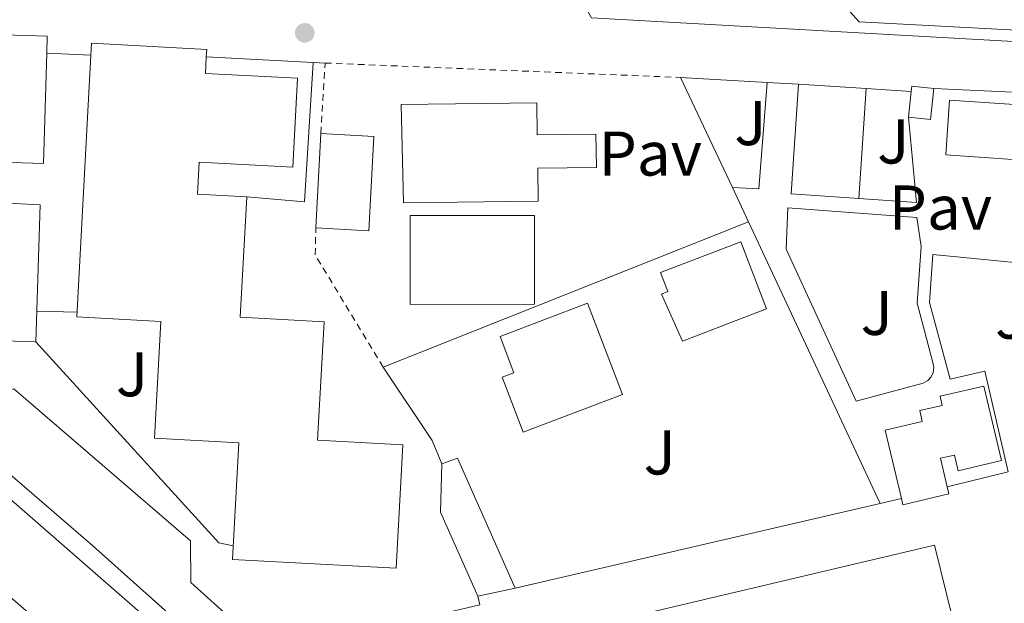
# Model space of a CAD drawing. Units: metres. Extents: x 597798 to 601280, y 4687477 to 4689838.
# Drawn here: x 598673 to 598830, y 4687901 to 4687994 of the extents above; entities that cross this region are included whole.
import ezdxf
from ezdxf.enums import TextEntityAlignment as Align

# ---------------------------------------------------------------- set-up
doc = ezdxf.new("R2010")
doc.units = ezdxf.units.M
doc.header["$MEASUREMENT"] = 0
doc.linetypes.add('DGN Style 2', pattern=[1.7399219301090239, 1.043953158065414, -0.6959687720436097])
for name, color, linetype, lineweight in [('Edificio', 1, 'Continuous', 13), ('Lago-laguna', 142, 'Continuous', 13), ('Línea  de muro-pared o tapia', 1, 'Continuous', 13), ('Línea de bordillo', 7, 'Continuous', 13), ('Línea de pavimento', 1, 'Continuous', 0), ('Pavimento', 7, 'Continuous', 0), ('Piscina', 1, 'Continuous', 0), ('Punto acotado terreno (símbolo)', 7, 'Continuous', 0), ('Valla', 7, 'DGN Style 2', 0), ('Zona ajardinada', 92, 'Continuous', 0)]:
    doc.layers.add(name, color=color, linetype=linetype, lineweight=lineweight)
doc.styles.add('Style-Arial', font='arial.ttf')

# ---------------------------------------------------------------- blocks, each defined once
blk = doc.blocks.new('5PATER')
at = {"layer": 'Lago-laguna', "linetype": 'Continuous', "lineweight": 0}
h = blk.add_hatch(color=51, dxfattribs=at)
edge = h.paths.add_edge_path()
edge.add_ellipse((0, 0), major_axis=(-0.1095731443231308, -0.1110710700762829), ratio=0.9994222409660317, start_angle=0, end_angle=360)

msp = doc.modelspace()

# ---------------------------------------------------------------- linework, layer by layer
at = {"layer": 'Edificio', "color": 51, "linetype": 'Continuous', "lineweight": 13, "flags": 128}
for points, elevation in [([(598677.6699999999, 4687988.34), (598677.1299999999, 4687970.810000001), (598665.1900000004, 4687971.180000001), (598665.2599999999, 4687973.439999999), (598662.9699999997, 4687973.51), (598662.9000000004, 4687971.25), (598651.2599999999, 4687971.600000001), (598651.8799999999, 4687991.77)], 295.1999999999971), ([(598806.54, 4687965.279999999), (598795.7800000003, 4687966.01), (598796.9500000002, 4687983.430000001)], 293.6300000000047), ([(598796.9500000002, 4687983.430000001), (598807.7100000001, 4687982.710000001)], 293.6300000000047), ([(598807.7100000001, 4687982.710000001), (598806.54, 4687965.279999999)], 293.6300000000047), ([(598721.1799999997, 4687975.59), (598729.5899999999, 4687975.130000001), (598728.7800000003, 4687960.140000001), (598720.3700000001, 4687960.59)], 288.9900000000052), ([(598720.3700000001, 4687960.59), (598721.1799999997, 4687975.59)], 288.9900000000052), ([(598666.2300000006, 4687960.67), (598666.3600000005, 4687964.800000001), (598676.6500000004, 4687964.279999999), (598675.9600000001, 4687942.49), (598665.7999999998, 4687942.810000001), (598665.9299999997, 4687947.08), (598663.6699999999, 4687947.15), (598663.54, 4687943.08), (598653.4600000001, 4687943.390000001), (598654.1399999997, 4687965.140000001), (598664.4500000002, 4687964.810000001), (598664.3200000003, 4687960.730000001), (598666.2300000006, 4687960.67)], 295.0299999999988), ([(598735.3399999999, 4687948.439999999), (598735.3300000001, 4687962.539999999), (598755.0700000003, 4687962.560000001), (598755.0800000001, 4687948.470000001), (598735.3399999999, 4687948.439999999)], 293.5599999999977), ([(598707.6699999999, 4687870.76), (598639.8300000001, 4687929.92), (598647.5199999996, 4687938.730000001), (598715.3600000005, 4687879.57), (598707.6699999999, 4687870.76)], 294.8699999999953), ([(598752.0099999999, 4687903.369999999), (598746.0999999996, 4687902.140000001)], 288.9900000000052)]:
    msp.add_lwpolyline(points, dxfattribs=dict(at, elevation=elevation))
at = {"layer": 'Edificio', "color": 1, "linetype": 'Continuous', "lineweight": 13, "flags": 128}
for points, elevation in [([(598807.7100000001, 4687982.710000001), (598806.54, 4687965.279999999), (598795.7800000003, 4687966.01), (598796.9500000002, 4687983.430000001), (598807.7100000001, 4687982.710000001)], 293.6300000000047), ([(598729.5899999999, 4687975.130000001), (598728.7800000003, 4687960.140000001), (598720.3700000001, 4687960.59), (598721.1799999997, 4687975.59), (598729.5899999999, 4687975.130000001)], 288.9900000000052), ([(598664.3200000003, 4687960.730000001), (598666.2300000006, 4687960.67), (598666.3600000005, 4687964.800000001), (598676.6500000004, 4687964.279999999), (598675.9600000001, 4687942.49), (598665.7999999998, 4687942.810000001), (598665.9299999997, 4687947.08), (598663.6699999999, 4687947.15), (598663.54, 4687943.08), (598653.4600000001, 4687943.390000001), (598654.1399999997, 4687965.140000001), (598664.4500000002, 4687964.810000001), (598664.3200000003, 4687960.730000001)], 295.0299999999988), ([(598755.0800000001, 4687948.470000001), (598735.3399999999, 4687948.439999999), (598735.3300000001, 4687962.539999999), (598755.0700000003, 4687962.560000001), (598755.0800000001, 4687948.470000001)], 293.5599999999977), ([(598715.3600000005, 4687879.57), (598707.6699999999, 4687870.76), (598639.8300000001, 4687929.92), (598647.5199999996, 4687938.730000001), (598715.3600000005, 4687879.57)], 294.8699999999953)]:
    msp.add_lwpolyline(points, close=True, dxfattribs=dict(at, elevation=elevation))
at = {"layer": 'Edificio', "color": 51, "linetype": 'Continuous', "lineweight": 13, "extrusion": (0.133921533567937, -0.03838301769536741, 0.9902483359235749), "elevation": -99459.13691382617, "flags": 128}
msp.add_lwpolyline([(4671524.286583761, 709031.5786649049), (4671525.10925635, 709031.7222260768), (4671525.733004306, 709028.2049773661)], dxfattribs=at)
at = {"layer": 'Edificio', "color": 51, "linetype": 'Continuous', "lineweight": 13, "extrusion": (0.1331229535540577, -0.04590232540814388, 0.9900359871030795), "elevation": -135187.7872715322, "flags": 128}
msp.add_lwpolyline([(4627115.287621852, 952519.9035816754), (4627110.460661633, 952518.7673356498), (4627109.653558226, 952522.247089103)], dxfattribs=at)
at = {"layer": 'Edificio', "color": 51, "linetype": 'Continuous', "lineweight": 13, "extrusion": (-0.003459597426652181, -0.03377226059489345, 0.9994235666622816), "elevation": -160107.2033980312, "flags": 128}
msp.add_lwpolyline([(117965.1764772199, 4721881.829910352), (117965.1764772199, 4721885.953743519)], dxfattribs=at)
at = {"layer": 'Edificio', "color": 51, "linetype": 'Continuous', "lineweight": 13, "extrusion": (-0.00240627596517267, 0.006684099903257408, 0.9999747660038542), "elevation": 30182.6345987627, "flags": 128}
msp.add_lwpolyline([(598739.3415377536, 4687826.096876829), (598741.8415305156, 4687826.996896935), (598750.9718890949, 4687806.346435628)], dxfattribs=at)
at = {"layer": 'Edificio', "color": 51, "linetype": 'Continuous', "lineweight": 13, "extrusion": (0.04366098878635789, 0.01952134232308275, 0.9988556628723204), "elevation": 117944.6485080412, "flags": 128}
msp.add_lwpolyline([(4035221.264505343, -2457234.59530612), (4035235.866234693, -2457234.59530612), (4035242.752001273, -2457237.940738614)], dxfattribs=at)
at = {"layer": 'Edificio', "color": 1, "linetype": 'Continuous', "lineweight": 13}
for points in [[(598663.6500000004, 4687989.24, 295.1999999999971), (598665.6500000004, 4687989.180000001, 295.3600000000006), (598665.7199999997, 4687991.4, 295.3600000000006), (598677.75, 4687991.07, 295.1999999999971), (598677.6699999999, 4687988.34, 295.1999999999971), (598677.1299999999, 4687970.810000001, 295.1999999999971), (598665.1900000004, 4687971.180000001, 295.1999999999971), (598665.2599999999, 4687973.439999999, 295.1999999999971), (598662.9699999997, 4687973.51, 295.1999999999971), (598662.9000000004, 4687971.25, 295.1999999999971), (598651.2599999999, 4687971.600000001, 295.1999999999971), (598651.8799999999, 4687991.77, 295.1999999999971), (598663.7100000001, 4687991.449999999, 295.1999999999971)], [(598717.4699999997, 4687984.350000001, 289.6399999999995), (598716.7100000001, 4687970.24, 289.6399999999995), (598701.8600000005, 4687971.050000001, 295.1900000000023), (598701.5899999999, 4687965.970000001, 295.1900000000023), (598709.4000000004, 4687965.539999999, 295.1900000000023), (598708.3600000005, 4687946.41, 295.0299999999988), (598721.6799999997, 4687945.680000001, 294.6999999999971), (598720.6500000004, 4687926.880000001, 294.8699999999953), (598734.1799999997, 4687926.140000001, 294.8699999999953), (598733.1100000005, 4687906.550000001, 294.8699999999953), (598707.1600000003, 4687907.960000001, 294.6999999999971), (598708.1699999999, 4687926.49, 294.6999999999971), (598694.75, 4687927.220000001, 294.6999999999971), (598695.7599999999, 4687945.730000001, 294.8699999999953), (598682.4199999999, 4687946.460000001, 294.7100000000065), (598684.6600000003, 4687988.029999999, 294.8600000000006), (598684.7699999996, 4687989.930000001, 294.8699999999953), (598703.0599999996, 4687988.939999999, 294.8699999999953), (598702.9900000002, 4687987.75, 295.179999999993), (598702.8499999996, 4687985.140000001, 295.8500000000058)], [(598818.4500000002, 4687982.74, 287.9100000000035), (598817.9400000004, 4687977.810000001, 287.75), (598814.4199999999, 4687978.17, 288.2400000000052), (598814.8399999999, 4687982.27, 288.3800000000047), (598814.9299999997, 4687983.100000001, 288.3999999999942)], [(598755.4299999997, 4687980.460000001, 292.2599999999948), (598755.5, 4687975.369999999, 292.2599999999948), (598764.8300000001, 4687975.49, 290.3000000000029), (598764.8899999997, 4687970.210000001, 290.1300000000047), (598755.5899999999, 4687970.100000001, 292.75), (598755.6500000004, 4687964.850000001, 292.5800000000018), (598734.2599999999, 4687964.58, 292.5800000000018), (598733.8899999997, 4687980.189999999, 292.2599999999948)], [(598791.9000000004, 4687947.720000001, 288.9900000000052), (598778.5599999996, 4687942.619999999, 288.9900000000052), (598775.2199999997, 4687950.100000001, 290.6199999999953), (598776.2100000001, 4687950.480000001, 290.6199999999953), (598775.0499999998, 4687953.5, 288.9900000000052), (598787.8200000003, 4687958.380000001, 288.9900000000052)], [(598769.0199999996, 4687934.16, 289.4799999999959), (598753.29, 4687928.16, 289.6399999999995), (598749.9600000001, 4687936.9, 289.6399999999995), (598751.79, 4687937.600000001, 289.6399999999995), (598749.5999999996, 4687943.369999999, 289.6399999999995), (598763.5, 4687948.67, 289.6399999999995)], [(598826.4000000004, 4687935.480000001, 292.4900000000052), (598829.1699999999, 4687923.65, 292.4900000000052), (598822.3099999996, 4687922.039999999, 295.1000000000058), (598821.7199999997, 4687924.529999999, 295.1000000000058), (598819.5199999996, 4687924.01, 295.1000000000058), (598820.5800000001, 4687919.5, 294.9700000000012), (598820.8499999996, 4687918.350000001, 294.929999999993), (598813.5199999996, 4687916.619999999, 292.4900000000052), (598813.29, 4687917.609999999, 292.4900000000052), (598810.7400000002, 4687928.460000001, 292.4900000000052), (598816.6100000005, 4687929.84, 294.4400000000023), (598816.2000000002, 4687931.58, 294.4400000000023), (598819.79, 4687932.42, 294.6100000000006), (598819.4500000002, 4687933.859999999, 294.6100000000006)], [(598752.0099999999, 4687903.369999999, 288.9900000000052), (598746.0999999996, 4687902.140000001, 288.9900000000052), (598740.1399999997, 4687915.470000001, 288.9900000000052), (598740.3799999999, 4687923.119999999, 288.8300000000018), (598742.8799999999, 4687924.02, 288.8300000000018)]]:
    msp.add_polyline3d(points, close=True, dxfattribs=at)
at = {"layer": 'Edificio', "color": 51, "linetype": 'Continuous', "lineweight": 13}
for points in [[(598651.8799999999, 4687991.77, 295.1999999999971), (598663.7100000001, 4687991.449999999, 295.1999999999971), (598663.6500000004, 4687989.24, 295.1999999999971), (598665.6500000004, 4687989.180000001, 295.3600000000006), (598665.7199999997, 4687991.4, 295.3600000000006), (598677.75, 4687991.07, 295.1999999999971), (598677.6699999999, 4687988.34, 295.1999999999971)], [(598684.6600000003, 4687988.029999999, 294.8600000000006), (598684.7699999996, 4687989.930000001, 294.8699999999953), (598703.0599999996, 4687988.939999999, 294.8699999999953), (598702.9900000002, 4687987.75, 295.179999999993)], [(598709.4000000004, 4687965.539999999, 295.1900000000023), (598708.3600000005, 4687946.41, 295.0299999999988), (598721.6799999997, 4687945.680000001, 294.6999999999971), (598720.6500000004, 4687926.880000001, 294.8699999999953), (598734.1799999997, 4687926.140000001, 294.8699999999953), (598733.1100000005, 4687906.550000001, 294.8699999999953), (598707.1600000003, 4687907.960000001, 294.6999999999971), (598708.1699999999, 4687926.49, 294.6999999999971), (598694.75, 4687927.220000001, 294.6999999999971), (598695.7599999999, 4687945.730000001, 294.8699999999953), (598682.4199999999, 4687946.460000001, 294.7100000000065), (598684.6600000003, 4687988.029999999, 294.8600000000006)], [(598702.9900000002, 4687987.75, 295.179999999993), (598702.8499999996, 4687985.140000001, 295.8500000000058), (598717.4699999997, 4687984.350000001, 289.6399999999995), (598716.7100000001, 4687970.24, 289.6399999999995), (598701.8600000005, 4687971.050000001, 295.1900000000023), (598701.5899999999, 4687965.970000001, 295.1900000000023), (598709.4000000004, 4687965.539999999, 295.1900000000023)], [(598755.4299999997, 4687980.460000001, 292.2599999999948), (598733.8899999997, 4687980.189999999, 292.2599999999948), (598734.2599999999, 4687964.58, 292.5800000000018), (598755.6500000004, 4687964.850000001, 292.5800000000018), (598755.5899999999, 4687970.100000001, 292.75), (598764.8899999997, 4687970.210000001, 290.1300000000047), (598764.8300000001, 4687975.49, 290.3000000000029), (598755.5, 4687975.369999999, 292.2599999999948), (598755.4299999997, 4687980.460000001, 292.2599999999948)], [(598787.8200000003, 4687958.380000001, 288.9900000000052), (598775.0499999998, 4687953.5, 288.9900000000052), (598776.2100000001, 4687950.480000001, 290.6199999999953), (598775.2199999997, 4687950.100000001, 290.6199999999953), (598778.5599999996, 4687942.619999999, 288.9900000000052), (598791.9000000004, 4687947.720000001, 288.9900000000052), (598787.8200000003, 4687958.380000001, 288.9900000000052)], [(598753.29, 4687928.16, 289.6399999999995), (598749.9600000001, 4687936.9, 289.6399999999995), (598751.79, 4687937.600000001, 289.6399999999995), (598749.5999999996, 4687943.369999999, 289.6399999999995), (598763.5, 4687948.67, 289.6399999999995), (598769.0199999996, 4687934.16, 289.4799999999959), (598753.29, 4687928.16, 289.6399999999995)], [(598813.29, 4687917.609999999, 292.4900000000052), (598810.7400000002, 4687928.460000001, 292.4900000000052), (598816.6100000005, 4687929.84, 294.4400000000023), (598816.2000000002, 4687931.58, 294.4400000000023), (598819.79, 4687932.42, 294.6100000000006), (598819.4500000002, 4687933.859999999, 294.6100000000006), (598826.4000000004, 4687935.480000001, 292.4900000000052), (598829.1699999999, 4687923.65, 292.4900000000052), (598822.3099999996, 4687922.039999999, 295.1000000000058), (598821.7199999997, 4687924.529999999, 295.1000000000058), (598819.5199999996, 4687924.01, 295.1000000000058), (598820.5800000001, 4687919.5, 294.9700000000012)], [(598820.5800000001, 4687919.5, 294.9700000000012), (598820.8499999996, 4687918.350000001, 294.929999999993), (598813.5199999996, 4687916.619999999, 292.4900000000052), (598813.29, 4687917.609999999, 292.4900000000052)]]:
    msp.add_polyline3d(points, dxfattribs=at)
at = {"layer": 'Línea  de muro-pared o tapia', "color": 1, "linetype": 'Continuous', "lineweight": 13, "extrusion": (-0.006315203212761479, -0.005698484149982011, 0.9999638220889664), "elevation": -30207.58149894554, "flags": 128}
msp.add_lwpolyline([(598841.401338753, 4687894.907546669), (598796.5005290053, 4687897.287585313), (598791.880621136, 4687902.407668444)], dxfattribs=at)
at = {"layer": 'Línea  de muro-pared o tapia', "color": 1, "linetype": 'Continuous', "lineweight": 13, "extrusion": (-0.00939719330375987, 0.0004870159078156891, 0.9999557268067009), "elevation": -3055.09586581175, "flags": 128}
msp.add_lwpolyline([(598679.2601454144, 4687989.793839565), (598696.2408992198, 4687988.913839459)], dxfattribs=at)
at = {"layer": 'Línea  de muro-pared o tapia', "color": 1, "linetype": 'Continuous', "lineweight": 13, "flags": 128}
for points, elevation in [([(598719.9699999997, 4687986.869999999), (598718.5899999999, 4687964.76), (598709.4000000004, 4687965.539999999)], 288.0800000000017), ([(598778.2599999999, 4687984.49), (598792.0199999996, 4687983.710000001)], 288.2400000000052), ([(598792.0199999996, 4687983.710000001), (598796.9500000002, 4687983.430000001)], 288.2400000000052), ([(598807.7100000001, 4687982.710000001), (598814.8399999999, 4687982.27)], 288.8899999999995), ([(598813.29, 4687917.609999999), (598809.9299999997, 4687916.84)], 289.2200000000012)]:
    msp.add_lwpolyline(points, dxfattribs=dict(at, elevation=elevation))
at = {"layer": 'Línea  de muro-pared o tapia', "color": 1, "linetype": 'Continuous', "lineweight": 13, "extrusion": (0.002646516749822532, -0.005628280445122693, 0.9999806590171253), "elevation": -24512.38031243079, "flags": 128}
msp.add_lwpolyline([(598783.6104379562, 4687903.318661502), (598775.4001491219, 4687920.778938054)], dxfattribs=at)
at = {"layer": 'Línea  de muro-pared o tapia', "color": 1, "linetype": 'Continuous', "lineweight": 13, "extrusion": (-0.02262707222612637, 0.0006704317696630154, 0.9997437502298857), "elevation": -10117.71978195526, "flags": 128}
msp.add_lwpolyline([(-4703661.254577184, 459602.2454161228), (-4703660.885331825, 459623.891391681), (-4703659.534739363, 459623.8913916811)], dxfattribs=at)
at = {"layer": 'Línea  de muro-pared o tapia', "color": 1, "linetype": 'Continuous', "lineweight": 13, "extrusion": (0.002822834203499456, -0.005997149707096335, 0.9999780326599432), "elevation": -26136.05150196309, "flags": 128}
msp.add_lwpolyline([(598785.8409995597, 4687889.130796654), (598783.2708968838, 4687894.590894843)], dxfattribs=at)
at = {"layer": 'Línea  de muro-pared o tapia', "color": 1, "linetype": 'Continuous', "lineweight": 13, "extrusion": (-0.007295076141887462, -0.002907457882545064, 0.999969163800937), "elevation": -17710.52133260882, "flags": 128}
msp.add_lwpolyline([(598717.2435697844, 4687906.791614841), (598775.2056020917, 4687929.891712477)], dxfattribs=at)
at = {"layer": 'Línea  de muro-pared o tapia', "color": 1, "linetype": 'Continuous', "lineweight": 13, "extrusion": (-0.007027606863510632, 0.01504762350450626, 0.9998620813735456), "elevation": 66622.33705557036, "flags": 128}
msp.add_lwpolyline([(598776.2726169069, 4687489.788637124), (598797.1678642236, 4687445.053572135)], dxfattribs=at)
at = {"layer": 'Línea  de muro-pared o tapia', "color": 1, "linetype": 'Continuous', "lineweight": 13, "extrusion": (0.1834286774036482, 0.1629202753628093, 0.9694384478561054), "elevation": 873863.1574296961, "flags": 128}
msp.add_lwpolyline([(3107398.634276864, -3451890.817283252), (3107402.451553666, -3451892.162384669), (3107416.286852917, -3451894.159656471)], dxfattribs=at)
at = {"layer": 'Línea  de muro-pared o tapia', "color": 1, "linetype": 'Continuous', "lineweight": 13, "extrusion": (-0.009750496100250179, -0.002377187065065238, 0.9999496371355193), "elevation": -16693.65389345431, "flags": 128}
msp.add_lwpolyline([(598804.6141366196, 4687895.421772115), (598794.9336217304, 4687893.061765447)], dxfattribs=at)
at = {"layer": 'Línea  de muro-pared o tapia', "color": 1, "linetype": 'Continuous', "lineweight": 13, "extrusion": (0.01326601495503354, 0.003085173022353543, 0.9999072429753848), "elevation": 22695.39928551287, "flags": 128}
msp.add_lwpolyline([(598753.4075604856, 4687869.13107446), (598695.4819118232, 4687855.661010353)], dxfattribs=at)
at = {"layer": 'Línea de bordillo', "color": 7, "linetype": 'Continuous', "lineweight": 13, "extrusion": (-0.02283893971070205, 0.001012885733658007, 0.9997386442942883), "elevation": -8638.891436796592, "flags": 128}
msp.add_lwpolyline([(-4709909.593813938, 390290.5301876622), (-4709909.593813939, 390297.5288875385)], dxfattribs=at)
at = {"layer": 'Línea de bordillo', "color": 7, "linetype": 'Continuous', "lineweight": 13, "elevation": 286.1100000000006, "flags": 128}
msp.add_lwpolyline([(598719.9699999986, 4687986.870000003), (598721.8399999995, 4687986.780000003)], dxfattribs=at)
at = {"layer": 'Línea de bordillo', "color": 7, "linetype": 'Continuous', "lineweight": 13, "extrusion": (-0.006304489961472228, 0.0001690478381090687, 0.999980112216815), "elevation": -2696.005907457735, "flags": 128}
msp.add_lwpolyline([(598666.0244147199, 4687947.882738118), (598672.3645409005, 4687947.712738116)], dxfattribs=at)
at = {"layer": 'Línea de bordillo', "color": 7, "linetype": 'Continuous', "lineweight": 13, "extrusion": (0.02589092326811156, 0.02103076152163748, 0.999443528750947), "elevation": 114377.0547597754, "flags": 128}
msp.add_lwpolyline([(3261259.056370445, -3418487.815517087), (3261260.891684392, -3418486.316543198), (3261303.936594402, -3418483.918184977)], dxfattribs=at)
at = {"layer": 'Línea de bordillo', "color": 7, "linetype": 'Continuous', "lineweight": 13}
for points in [[(598915.9699999993, 4688079.530000002, 288.9999999999999), (598901.8200000006, 4687986.210000001, 286.9900000000051), (598764.129999999, 4687993.940000002, 285.9100000000035), (598762.7299999997, 4687996.38, 285.8200000000071)], [(598746.1, 4687902.140000001, 285.7899999999937), (598746.3900000006, 4687900.760000002, 285.4600000000065), (598715.6900000004, 4687893.489999998, 285.4600000000065), (598714.8399999988, 4687893.340000001, 285.4600000000065), (598713.9699999993, 4687893.350000002, 285.4600000000065), (598713.1299999988, 4687893.530000002, 285.4600000000065), (598712.3299999987, 4687893.870000001, 285.4600000000065), (598711.6099999989, 4687894.350000001, 285.4600000000065), (598700.5300000014, 4687904.300000003, 285.4600000000065), (598700.4699999989, 4687910.880000001, 285.6199999999953), (598672.4400000018, 4687935.050000002, 285.6199999999953), (598667.2299999994, 4687933.460000004, 285.6199999999953), (598646.5399999984, 4687951.02, 285.4600000000065), (598645.9999999997, 4687951.660000001, 285.4600000000065), (598645.879999999, 4687952.300000001, 285.4600000000065), (598645.8099999975, 4687952.989999999, 285.4600000000065), (598647.4699999982, 4687990.090000001, 285.4600000000065), (598647.6499999971, 4687990.530000002, 285.4600000000065), (598647.9399999998, 4687990.910000001, 285.4600000000065), (598648.2999999997, 4687991.220000001, 285.4600000000065), (598648.7199999976, 4687991.430000001, 285.4600000000065), (598649.1800000003, 4687991.550000001, 285.4600000000065), (598651.8799999983, 4687991.77, 285.9499999999971)], [(598644.6799999987, 4687944.859999999, 285.300000000003), (598684.9699999979, 4687910.13, 285.1300000000047), (598718.7100000001, 4687879.960000001, 285.300000000003), (598719.2399999977, 4687879.449999999, 285.300000000003), (598719.5899999986, 4687878.810000001, 285.300000000003), (598719.7100000015, 4687878.090000001, 285.300000000003), (598719.6099999987, 4687877.359999999, 285.300000000003), (598719.28, 4687876.710000002, 285.300000000003), (598711.3799999988, 4687867.469999999, 285.300000000003), (598710.7399999973, 4687867.010000003, 285.300000000003), (598709.9899999985, 4687866.739999998, 285.300000000003), (598709.1999999994, 4687866.7, 285.300000000003)], [(598662.2800000008, 4687695.300000002, 285.6100000000007), (598691.7800000006, 4687729.350000002, 285.5299999999988), (598729.9200000018, 4687773.75, 285.6100000000007), (598728.3999999973, 4687775.030000002, 285.6100000000007), (598729.7899999977, 4687776.690000001, 285.6100000000007), (598682.2299999997, 4687818.680000001, 285.5299999999988), (598681.7899999993, 4687819.5, 285.5299999999988), (598681.5599999991, 4687820.390000002, 285.5299999999988), (598681.5599999991, 4687821.310000001, 285.5299999999988), (598681.7800000005, 4687822.210000001, 285.5299999999988), (598682.2099999996, 4687823.030000002, 285.5299999999988), (598709.2799999999, 4687853.170000004, 285.449999999997), (598743.4699999993, 4687891.590000001, 285.1999999999971), (598745.7399999979, 4687893.260000003, 285.1999999999971), (598765.6900000013, 4687897.720000001, 285.2899999999935), (598818.5399999978, 4687910.199999999, 285.7799999999988), (598828.3199999989, 4687870.54, 286.1000000000059), (598887.0500000005, 4687884.690000001, 286.0200000000041), (598878.6299999984, 4687918.38, 286.270000000004), (598894.8500000013, 4687922.280000002, 286.270000000004), (598893.0000000006, 4687878.11, 286.179999999993), (598909.19, 4687829.590000002, 286.1000000000059)]]:
    msp.add_polyline3d(points, dxfattribs=at)
at = {"layer": 'Línea de pavimento', "color": 1, "linetype": 'Continuous', "lineweight": 0, "extrusion": (0.03750131540236835, -0.01247795566288679, 0.9992186707450814), "elevation": -35755.07802538743, "flags": 128}
msp.add_lwpolyline([(4637241.729283865, 911203.0023352589), (4637242.811762239, 911198.9540343098), (4637259.308387939, 911203.002335259)], dxfattribs=at)
at = {"layer": 'Línea de pavimento', "color": 1, "linetype": 'Continuous', "lineweight": 0, "extrusion": (0.01674850785295439, -0.01023880852380697, 0.999807308577364), "elevation": -37684.98777268999, "flags": 128}
msp.add_lwpolyline([(4312099.877520541, 1933898.215552016), (4312104.109180802, 1933890.064855639), (4312114.985349637, 1933898.215552016)], dxfattribs=at)
at = {"layer": 'Línea de pavimento', "color": 1, "linetype": 'Continuous', "lineweight": 0}
for points in [[(598795.2599999999, 4687963.76, 285.7899999999936), (598815.7699999996, 4687962.24, 285.4600000000065), (598816.4400000004, 4687957.65, 285.4600000000065), (598815.79, 4687948.66, 285.4600000000065), (598818.3099999996, 4687939.230000001, 285.4600000000065), (598818.4500000002, 4687938.439999999, 285.4600000000065), (598818.3399999999, 4687937.65, 285.4600000000065), (598818.0099999999, 4687936.930000001, 285.4600000000065), (598817.4699999997, 4687936.34, 285.4600000000065), (598816.7699999996, 4687935.939999999, 285.4600000000065), (598806.1100000005, 4687933.08, 285.4600000000065), (598795, 4687957.230000001, 285.4600000000065), (598795.2599999999, 4687963.76, 285.7899999999936)], [(598832.3700000001, 4687955, 285.3000000000029), (598818.2800000003, 4687956.359999999, 285.3000000000029), (598817.7699999996, 4687948.75, 285.4600000000065), (598821.0300000003, 4687936.560000001, 285.6199999999953), (598826.5199999996, 4687937.83, 285.9499999999971), (598830.2599999999, 4687921.859999999, 286.929999999993)]]:
    msp.add_polyline3d(points, dxfattribs=at)
at = {"layer": 'Piscina', "color": 1, "linetype": 'Continuous', "lineweight": 0, "elevation": 285.9600000000065, "flags": 128}
msp.add_lwpolyline([(598837.6100000005, 4687979.75), (598837.0099999999, 4687971.050000001), (598820.3499999996, 4687972.199999999), (598820.9500000002, 4687980.9), (598837.6100000005, 4687979.75)], close=True, dxfattribs=at)
at = {"layer": 'Piscina', "color": 4, "linetype": 'Continuous', "lineweight": 0, "elevation": 285.9600000000065, "flags": 128}
msp.add_lwpolyline([(598820.9500000002, 4687980.9), (598837.6100000005, 4687979.75), (598837.0099999999, 4687971.050000001), (598820.3499999996, 4687972.199999999), (598820.9500000002, 4687980.9)], dxfattribs=at)
at = {"layer": 'Valla', "color": 7, "linetype": 'DGN Style 2', "lineweight": 0, "flags": 128}
for points, elevation in [([(598721.1799999997, 4687975.59), (598721.8399999999, 4687986.779999999)], 286.7700000000041), ([(598721.8399999999, 4687986.779999999), (598778.2599999999, 4687984.49)], 286.7700000000041), ([(598731.0800000001, 4687938.470000001), (598720.2800000003, 4687956.26), (598720.3700000001, 4687960.59)], 286.6100000000006)]:
    msp.add_lwpolyline(points, dxfattribs=dict(at, elevation=elevation))

# ---------------------------------------------------------------- block references
at = {"layer": 'Punto acotado terreno (símbolo)', "color": 7, "linetype": 'Continuous', "lineweight": 0, "xscale": 10, "yscale": 10, "zscale": 10}
msp.add_blockref('5PATER', (598718.6200000007, 4687991.57, 285.2599999999948), dxfattribs=at)

# ---------------------------------------------------------------- texts
at = {"layer": 'Pavimento', "color": 7, "linetype": 'Continuous', "lineweight": 0, "style": 'Style-Arial'}
for p in [(598773.4657062592, 4687972.400009998, 286.1100000000006), (598819.5057062574, 4687963.840009999, 285)]:
    msp.add_text('Pav', height=7.000000000000002, dxfattribs=at).set_placement(p, align=Align.MIDDLE_CENTER)
at = {"layer": 'Zona ajardinada', "color": 92, "linetype": 'Continuous', "lineweight": 0, "style": 'Style-Arial'}
for p in [(598789.3369051339, 4687977.240009997, 286.1000000000058), (598812.0169051365, 4687974.320009999, 285.179999999993), (598809.3869051357, 4687947.10001, 285.4600000000065), (598830.7369051363, 4687946.500009999, 285.6199999999953), (598691.206905135, 4687937.360009999, 285.7200000000012), (598774.946905136, 4687924.94001, 285.4799999999959)]:
    msp.add_text('J', height=7.000000000000002, dxfattribs=at).set_placement(p, align=Align.MIDDLE_CENTER)

doc.saveas('drawing.dxf')
